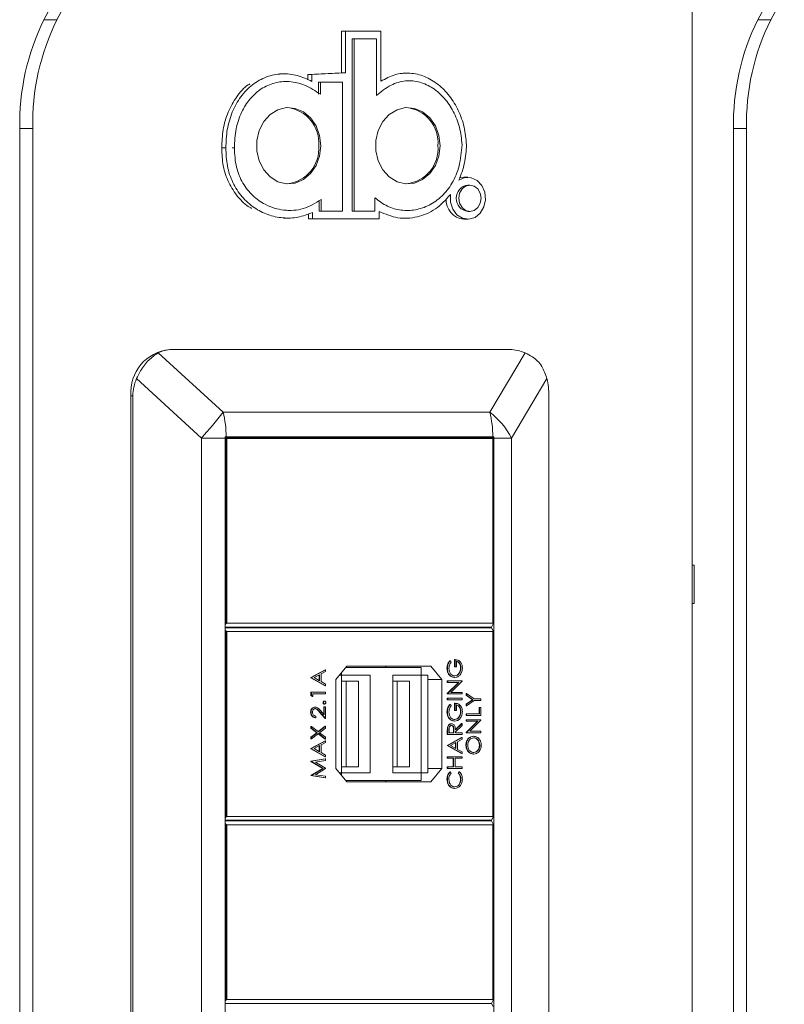
# Model space of a CAD drawing. Units: millimetres. Extents: x 470 to 882, y 3 to 283.
# Drawn here: x 725 to 730, y 97 to 103 of the extents above; entities that cross this region are included whole.
import ezdxf

# ---------------------------------------------------------------- set-up
doc = ezdxf.new("R2010")
doc.units = ezdxf.units.MM

msp = doc.modelspace()

# ---------------------------------------------------------------- linework, layer by layer
at = {"color": 7, "linetype": 'Continuous', "lineweight": 15}
for p, q in [((729.3061, 109.6955), (729.3061, 75.3705)), ((725.0938, 102.9384), (725.182, 103.1026)), ((725.1781, 102.9384), (725.2664, 103.1026)), ((729.8204, 103.1026), (729.7322, 102.9384)), ((729.9047, 103.1026), (729.8165, 102.9384)), ((725.0938, 102.9384), (725.1781, 102.9384)), ((729.7322, 102.9384), (729.8165, 102.9384)), ((727.0269, 102.8642), (727.0538, 102.8642)), ((727.0269, 102.5923), (727.0269, 102.8642)), ((727.0538, 102.5923), (727.0538, 102.8642)), ((727.0538, 102.8642), (727.2832, 102.8642)), ((727.2832, 102.8642), (727.2832, 102.5387)), ((727.0959, 102.8142), (727.0959, 102.2549)), ((727.1094, 102.8142), (727.0959, 102.8142)), ((727.1094, 102.8142), (727.1094, 102.2549)), ((727.1819, 102.8142), (727.1094, 102.8142)), ((727.2545, 102.8142), (727.1819, 102.8142)), ((727.2545, 102.8119), (727.2545, 102.8142)), ((727.2545, 102.8101), (727.2545, 102.8119)), ((727.2545, 102.8051), (727.2545, 102.8101)), ((727.2545, 102.7984), (727.2545, 102.8051)), ((727.2545, 102.7802), (727.2545, 102.7984)), ((727.2545, 102.7566), (727.2545, 102.7802)), ((727.2545, 102.6975), (727.2545, 102.7566)), ((727.2545, 102.6298), (727.2545, 102.6975)), ((727.2545, 102.503), (727.2545, 102.6298)), ((726.6567, 102.5866), (726.6262, 102.5866)), ((726.6681, 102.5366), (726.653, 102.5366)), ((726.8087, 102.5816), (727.0269, 102.5923)), ((726.8087, 102.5816), (726.8355, 102.5816)), ((726.8087, 102.5482), (726.8087, 102.5816)), ((726.8355, 102.5816), (727.0538, 102.5923)), ((726.8355, 102.5376), (726.8355, 102.5816)), ((727.0269, 102.5923), (727.0538, 102.5923)), ((727.4579, 102.5912), (727.4274, 102.5912)), ((727.4693, 102.5412), (727.4542, 102.5412)), ((726.8911, 102.5316), (726.8777, 102.5316)), ((726.8777, 102.5316), (726.8777, 102.4536)), ((726.8911, 102.5316), (726.8911, 102.4536)), ((726.9133, 102.5316), (726.8911, 102.5316)), ((726.962, 102.5316), (726.9133, 102.5316)), ((726.988, 102.5315), (726.962, 102.5316)), ((727.0107, 102.5315), (726.988, 102.5315)), ((727.0197, 102.5315), (727.0107, 102.5315)), ((727.0267, 102.5315), (727.0197, 102.5315)), ((727.0293, 102.5315), (727.0267, 102.5315)), ((727.0312, 102.5315), (727.0293, 102.5315)), ((727.0319, 102.5315), (727.0312, 102.5315)), ((727.0328, 102.5315), (727.0319, 102.5315)), ((727.0328, 102.1135), (727.0328, 102.5315)), ((727.2545, 102.4454), (727.2545, 102.503)), ((724.9364, 75.6455), (724.9364, 102.2313)), ((725.0207, 102.2313), (724.9364, 102.2313)), ((725.0207, 75.6455), (725.0207, 102.2313)), ((727.0959, 102.2549), (727.0959, 101.6955)), ((727.1094, 102.2549), (727.1094, 101.6955)), ((729.5748, 102.2313), (729.5748, 75.6455)), ((729.6591, 102.2313), (729.5748, 102.2313)), ((729.6591, 102.2313), (729.6591, 75.6455)), ((726.2488, 102.1055), (726.2757, 102.1055)), ((726.3313, 102.1054), (726.3178, 102.1054)), ((727.0328, 101.6955), (727.0328, 102.1135)), ((727.8482, 101.9143), (727.8214, 101.9143)), ((727.8617, 101.8643), (727.8482, 101.8643)), ((726.8946, 101.7693), (726.8946, 101.7578)), ((727.2441, 101.6955), (727.2441, 101.7817)), ((726.8811, 101.7578), (726.8811, 101.7324)), ((726.8811, 101.7324), (726.8811, 101.7188)), ((726.8811, 101.7188), (726.8811, 101.707)), ((726.8811, 101.707), (726.8811, 101.7023)), ((726.8946, 101.7578), (726.8946, 101.7324)), ((726.8946, 101.7324), (726.8946, 101.7188)), ((726.8946, 101.7188), (726.8946, 101.707)), ((726.8946, 101.707), (726.8946, 101.7023)), ((726.6515, 101.6497), (726.682, 101.6497)), ((726.6784, 101.6997), (726.6935, 101.6997)), ((726.8121, 101.6455), (726.8121, 101.6777)), ((726.8121, 101.6455), (726.839, 101.6455)), ((726.839, 101.6455), (726.839, 101.6865)), ((727.2729, 101.6455), (726.839, 101.6455)), ((726.8811, 101.7023), (726.8811, 101.6986)), ((726.8811, 101.6986), (726.8811, 101.6965)), ((726.8811, 101.6965), (726.8811, 101.6955)), ((726.8946, 101.6955), (726.8811, 101.6955)), ((726.8946, 101.7023), (726.8946, 101.6986)), ((726.8946, 101.6986), (726.8946, 101.6965)), ((726.8946, 101.6965), (726.8946, 101.6955)), ((726.8946, 101.6955), (726.9162, 101.6955)), ((726.9162, 101.6955), (726.9637, 101.6955)), ((726.9637, 101.6955), (726.9891, 101.6955)), ((726.9891, 101.6955), (727.0112, 101.6955)), ((727.0112, 101.6955), (727.0201, 101.6955)), ((727.0201, 101.6955), (727.0269, 101.6955)), ((727.0269, 101.6955), (727.0294, 101.6955)), ((727.0294, 101.6955), (727.0313, 101.6955)), ((727.0313, 101.6955), (727.0328, 101.6955)), ((727.1094, 101.6955), (727.0959, 101.6955)), ((727.1094, 101.6955), (727.1768, 101.6955)), ((727.1768, 101.6955), (727.2441, 101.6955)), ((727.2729, 101.6925), (727.2729, 101.6455)), ((727.4129, 101.6488), (727.4434, 101.6488)), ((727.4397, 101.6988), (727.4548, 101.6988)), ((727.8214, 101.6423), (727.8482, 101.6423)), ((727.8482, 101.6923), (727.8617, 101.6923)), ((725.8368, 100.7742), (726.2581, 100.3882)), ((725.9116, 100.7955), (725.9251, 100.7955)), ((725.9251, 100.7955), (728.122, 100.7955)), ((727.9911, 100.3882), (728.2208, 100.7742)), ((726.1166, 100.2205), (725.6953, 100.6065)), ((728.3623, 100.6065), (728.1326, 100.2205)), ((725.6721, 100.4955), (725.6586, 100.4955)), ((725.6586, 100.4955), (725.6586, 88.6955)), ((725.6721, 100.4955), (725.6721, 88.6955)), ((728.375, 100.4955), (728.375, 88.6955)), ((726.2581, 100.3882), (727.9911, 100.3882)), ((726.1166, 100.2205), (726.1166, 88.9705)), ((726.2715, 100.2205), (726.1166, 100.2205)), ((726.2779, 100.228), (726.2715, 100.228)), ((726.2758, 100.223), (726.2715, 100.223)), ((726.2715, 88.9705), (726.2715, 100.2205)), ((726.2827, 100.218), (726.2758, 100.223)), ((726.2758, 100.223), (728.0131, 100.223)), ((726.2758, 99.013), (726.2758, 100.223)), ((726.2779, 100.228), (728.0109, 100.228)), ((728.0115, 100.218), (726.2827, 100.218)), ((726.2827, 100.218), (726.2827, 99.018)), ((727.9635, 100.223), (727.9635, 100.228)), ((728.0172, 100.228), (728.0109, 100.228)), ((728.0115, 100.218), (728.0131, 100.223)), ((728.0115, 99.018), (728.0115, 100.218)), ((728.0131, 100.223), (728.0131, 99.013)), ((728.1326, 100.2205), (728.0172, 100.2205)), ((728.0172, 88.9705), (728.0172, 100.2205)), ((728.1326, 100.2205), (728.1326, 88.9705)), ((729.3061, 99.3955), (729.3195, 99.3955)), ((729.3195, 99.3955), (729.3195, 99.1455)), ((729.3195, 99.1455), (729.3061, 99.1455)), ((726.2758, 99.013), (726.2827, 99.018)), ((726.2827, 99.018), (728.0115, 99.018)), ((728.0115, 99.018), (728.0131, 99.013)), ((726.2715, 99.0051), (726.2758, 99.013)), ((728.0023, 98.993), (726.2715, 98.993)), ((726.2715, 98.988), (728.0023, 98.988)), ((726.2758, 98.968), (726.2715, 98.9759)), ((726.2758, 98.968), (726.2827, 98.963)), ((726.2758, 97.758), (726.2758, 98.968)), ((728.0115, 98.963), (726.2827, 98.963)), ((726.2827, 98.963), (726.2827, 97.763)), ((727.9635, 98.988), (727.9635, 98.993)), ((728.0131, 99.013), (728.0023, 98.993)), ((728.0023, 98.988), (728.0131, 98.968)), ((728.0115, 98.963), (728.0131, 98.968)), ((728.0115, 97.763), (728.0115, 98.963)), ((728.0131, 98.968), (728.0131, 97.758)), ((727.7334, 98.7741), (727.7307, 98.7741)), ((727.7334, 98.7741), (727.7402, 98.7656)), ((727.7625, 98.7346), (727.7625, 98.7811)), ((727.7652, 98.7811), (727.7625, 98.7811)), ((727.7652, 98.7346), (727.7652, 98.7811)), ((727.7747, 98.7712), (727.7747, 98.7346)), ((726.8287, 98.6648), (726.9215, 98.7155)), ((726.8314, 98.6648), (726.9242, 98.7155)), ((726.9242, 98.7048), (726.8945, 98.6885)), ((726.9242, 98.7155), (726.9215, 98.7155)), ((726.9242, 98.7155), (726.9242, 98.7048)), ((727.0628, 98.738), (726.9911, 98.653)), ((727.5457, 98.7305), (727.0565, 98.7305)), ((727.6067, 98.738), (727.0628, 98.738)), ((727.3175, 98.7305), (727.3112, 98.738)), ((727.5457, 98.6805), (727.5457, 98.7305)), ((727.6784, 98.653), (727.6067, 98.738)), ((727.7152, 98.7246), (727.7125, 98.7246)), ((727.7652, 98.7346), (727.7625, 98.7346)), ((727.7747, 98.7346), (727.7652, 98.7346)), ((727.8032, 98.7275), (727.8005, 98.7275)), ((726.8287, 98.6634), (726.8287, 98.6648)), ((726.8314, 98.6648), (726.8287, 98.6648)), ((726.9215, 98.6112), (726.8287, 98.6634)), ((726.8314, 98.6634), (726.8287, 98.6634)), ((726.8314, 98.6634), (726.8314, 98.6648)), ((726.9242, 98.6112), (726.8314, 98.6634)), ((726.885, 98.6833), (726.8495, 98.664)), ((726.8495, 98.664), (726.885, 98.644)), ((726.8823, 98.6455), (726.8823, 98.6819)), ((726.885, 98.644), (726.885, 98.6833)), ((726.8945, 98.6885), (726.8945, 98.6387)), ((726.8945, 98.6387), (726.9242, 98.622)), ((726.9911, 98.653), (726.9911, 98.073)), ((727.0143, 98.6805), (727.0271, 98.6805)), ((727.0271, 98.6805), (727.0271, 98.6956)), ((727.2126, 98.6805), (727.0271, 98.6805)), ((727.0271, 98.0455), (727.0271, 98.6805)), ((727.0566, 98.6405), (727.0271, 98.6405)), ((727.0566, 98.0855), (727.0566, 98.6405)), ((727.0566, 98.6405), (727.1367, 98.6405)), ((727.1367, 98.0855), (727.1367, 98.6405)), ((727.2126, 98.0455), (727.2126, 98.6805)), ((727.5457, 98.6805), (727.3602, 98.6805)), ((727.3602, 98.0455), (727.3602, 98.6805)), ((727.3897, 98.6405), (727.3602, 98.6405)), ((727.3897, 98.0855), (727.3897, 98.6405)), ((727.3897, 98.6405), (727.4698, 98.6405)), ((727.4698, 98.0855), (727.4698, 98.6405)), ((727.5457, 98.0455), (727.5457, 98.6805)), ((727.5457, 98.6805), (727.5879, 98.6805)), ((727.5879, 98.0455), (727.5879, 98.6805)), ((727.5879, 98.653), (727.6784, 98.653)), ((727.6784, 98.073), (727.6784, 98.653)), ((727.7149, 98.633), (727.7149, 98.6429)), ((727.7176, 98.6429), (727.7149, 98.6429)), ((727.7149, 98.5604), (727.7879, 98.633)), ((727.7176, 98.633), (727.7149, 98.633)), ((727.7176, 98.633), (727.7176, 98.6429)), ((727.7176, 98.6429), (727.8104, 98.6429)), ((727.7176, 98.5604), (727.7906, 98.633)), ((727.7906, 98.633), (727.7176, 98.633)), ((727.8104, 98.6407), (727.7375, 98.5682)), ((727.7639, 98.6655), (727.7613, 98.6655)), ((727.8104, 98.6429), (727.8104, 98.6407)), ((726.9242, 98.6112), (726.9215, 98.6112)), ((726.9242, 98.622), (726.9242, 98.6112)), ((726.8287, 98.5485), (726.8287, 98.5689)), ((726.8314, 98.5689), (726.8287, 98.5689)), ((726.8383, 98.5421), (726.8287, 98.5485)), ((726.8314, 98.5485), (726.8287, 98.5485)), ((726.8314, 98.5485), (726.8314, 98.5689)), ((726.8314, 98.5689), (726.9242, 98.5689)), ((726.8409, 98.5421), (726.8314, 98.5485)), ((726.8409, 98.5421), (726.8383, 98.5421)), ((726.9242, 98.559), (726.8409, 98.559)), ((726.8409, 98.559), (726.8409, 98.5421)), ((726.9177, 98.5111), (726.915, 98.5111)), ((726.9242, 98.5689), (726.9242, 98.559)), ((727.7149, 98.5583), (727.7149, 98.5604)), ((727.7176, 98.5604), (727.7149, 98.5604)), ((727.7176, 98.5583), (727.7149, 98.5583)), ((727.7149, 98.5202), (727.7149, 98.5301)), ((727.7176, 98.5301), (727.7149, 98.5301)), ((727.7176, 98.5202), (727.7149, 98.5202)), ((727.7176, 98.5583), (727.7176, 98.5604)), ((727.8104, 98.5583), (727.7176, 98.5583)), ((727.7176, 98.5202), (727.7176, 98.5301)), ((727.7176, 98.5301), (727.8104, 98.5301)), ((727.8104, 98.5202), (727.7176, 98.5202)), ((727.7375, 98.5682), (727.8104, 98.5682)), ((727.8104, 98.5682), (727.8104, 98.5583)), ((727.8104, 98.5301), (727.8104, 98.5202)), ((727.8378, 98.5498), (727.8378, 98.5611)), ((727.8405, 98.5611), (727.8378, 98.5611)), ((727.8777, 98.5209), (727.8378, 98.5498)), ((727.8405, 98.5498), (727.8378, 98.5498)), ((727.8378, 98.492), (727.8777, 98.5209)), ((727.8405, 98.5498), (727.8405, 98.5611)), ((727.8405, 98.5611), (727.8892, 98.5259)), ((727.8804, 98.5209), (727.8405, 98.5498)), ((727.8405, 98.492), (727.8804, 98.5209)), ((727.8892, 98.516), (727.8405, 98.4807)), ((727.8804, 98.5209), (727.8777, 98.5209)), ((727.8892, 98.5259), (727.9333, 98.5259)), ((727.9333, 98.516), (727.8892, 98.516)), ((727.9333, 98.5259), (727.9333, 98.516)), ((726.8566, 98.473), (726.8539, 98.473)), ((726.9215, 98.3996), (726.8831, 98.4423)), ((726.8858, 98.4423), (726.8831, 98.4423)), ((726.9242, 98.3996), (726.8858, 98.4423)), ((726.8899, 98.4507), (726.9147, 98.4232)), ((726.9099, 98.5019), (726.9072, 98.5019)), ((726.912, 98.4262), (726.912, 98.4744)), ((726.9147, 98.4744), (726.912, 98.4744)), ((726.9147, 98.4232), (726.9147, 98.4744)), ((726.9147, 98.4744), (726.9242, 98.4744)), ((726.9177, 98.4927), (726.915, 98.4927)), ((726.9242, 98.4744), (726.9242, 98.3996)), ((727.7152, 98.4412), (727.7125, 98.4412)), ((727.7334, 98.4906), (727.7307, 98.4906)), ((727.7334, 98.4906), (727.7402, 98.4821)), ((727.7625, 98.4511), (727.7625, 98.4977)), ((727.7652, 98.4977), (727.7625, 98.4977)), ((727.7652, 98.4511), (727.7625, 98.4511)), ((727.7652, 98.4511), (727.7652, 98.4977)), ((727.7747, 98.4511), (727.7652, 98.4511)), ((727.7747, 98.4878), (727.7747, 98.4511)), ((727.8032, 98.444), (727.8005, 98.444)), ((727.8378, 98.4807), (727.8378, 98.492)), ((727.8405, 98.492), (727.8378, 98.492)), ((727.8405, 98.4807), (727.8378, 98.4807)), ((727.8405, 98.4807), (727.8405, 98.492)), ((727.9211, 98.4286), (727.9211, 98.4709)), ((727.9238, 98.4709), (727.9211, 98.4709)), ((727.9238, 98.4286), (727.9238, 98.4709)), ((727.9238, 98.4709), (727.9333, 98.4709)), ((727.9333, 98.4709), (727.9333, 98.4187)), ((726.8291, 98.4397), (726.8264, 98.4397)), ((726.86, 98.4039), (726.8573, 98.4039)), ((726.86, 98.4137), (726.86, 98.4039)), ((726.9242, 98.3996), (726.9215, 98.3996)), ((727.7639, 98.382), (727.7613, 98.382)), ((727.8378, 98.4187), (727.8378, 98.4286)), ((727.8405, 98.4286), (727.8378, 98.4286)), ((727.8405, 98.4187), (727.8378, 98.4187)), ((727.8378, 98.3806), (727.8378, 98.3905)), ((727.8405, 98.3905), (727.8378, 98.3905)), ((727.8378, 98.3079), (727.9108, 98.3806)), ((727.8405, 98.3806), (727.8378, 98.3806)), ((727.8405, 98.4187), (727.8405, 98.4286)), ((727.8405, 98.4286), (727.9238, 98.4286)), ((727.9333, 98.4187), (727.8405, 98.4187)), ((727.8405, 98.3806), (727.8405, 98.3905)), ((727.8405, 98.3905), (727.9333, 98.3905)), ((727.8405, 98.3079), (727.9135, 98.3806)), ((727.9135, 98.3806), (727.8405, 98.3806)), ((727.9333, 98.3882), (727.8604, 98.3157)), ((727.9333, 98.3905), (727.9333, 98.3882)), ((726.8287, 98.3354), (726.8287, 98.3468)), ((726.8314, 98.3468), (726.8287, 98.3468)), ((726.8667, 98.3066), (726.8287, 98.3354)), ((726.8314, 98.3354), (726.8287, 98.3354)), ((726.8314, 98.3354), (726.8314, 98.3468)), ((726.8314, 98.3468), (726.8769, 98.3123)), ((726.8694, 98.3066), (726.8314, 98.3354)), ((726.8755, 98.3133), (726.9215, 98.3482)), ((726.8769, 98.3123), (726.9242, 98.3482)), ((726.9242, 98.3368), (726.8844, 98.3066)), ((726.9242, 98.3482), (726.9215, 98.3482)), ((726.9242, 98.3482), (726.9242, 98.3368)), ((727.7149, 98.2946), (727.7149, 98.3166)), ((727.7176, 98.3166), (727.7149, 98.3166)), ((727.7189, 98.3415), (727.7162, 98.3415)), ((727.7176, 98.2946), (727.7176, 98.3166)), ((727.7271, 98.3251), (727.7271, 98.3045)), ((727.7424, 98.3637), (727.7397, 98.3637)), ((727.7554, 98.3045), (727.7555, 98.3246)), ((727.7582, 98.3246), (727.7555, 98.3246)), ((727.758, 98.3045), (727.7582, 98.3246)), ((727.7672, 98.3269), (727.8077, 98.3651)), ((727.7676, 98.3247), (727.8104, 98.3651)), ((727.8104, 98.3529), (727.7676, 98.3125)), ((727.8104, 98.3651), (727.8077, 98.3651)), ((727.8104, 98.3651), (727.8104, 98.3529)), ((727.8604, 98.3157), (727.9333, 98.3157)), ((727.9333, 98.3157), (727.9333, 98.3059)), ((726.8287, 98.2778), (726.8667, 98.3066)), ((726.8287, 98.2664), (726.8287, 98.2778)), ((726.8314, 98.2778), (726.8287, 98.2778)), ((726.8314, 98.2664), (726.8287, 98.2664)), ((726.8287, 98.2036), (726.9215, 98.2544)), ((726.8314, 98.2778), (726.8694, 98.3066)), ((726.8769, 98.3009), (726.8314, 98.2664)), ((726.8314, 98.2664), (726.8314, 98.2778)), ((726.8314, 98.2036), (726.9242, 98.2544)), ((726.8694, 98.3066), (726.8667, 98.3066)), ((726.9215, 98.265), (726.8755, 98.2999)), ((726.9242, 98.265), (726.8769, 98.3009)), ((726.8844, 98.3066), (726.9242, 98.2764)), ((726.9242, 98.265), (726.9215, 98.265)), ((726.9242, 98.2544), (726.9215, 98.2544)), ((726.9242, 98.2764), (726.9242, 98.265)), ((726.9242, 98.2544), (726.9242, 98.2437)), ((727.7176, 98.2946), (727.7149, 98.2946)), ((727.7149, 98.2241), (727.8077, 98.2748)), ((727.8104, 98.2946), (727.7176, 98.2946)), ((727.7176, 98.2241), (727.8104, 98.2748)), ((727.7271, 98.3045), (727.758, 98.3045)), ((727.7676, 98.3125), (727.7676, 98.3045)), ((727.7676, 98.3045), (727.8104, 98.3045)), ((727.8104, 98.2641), (727.7806, 98.2478)), ((727.8104, 98.2748), (727.8077, 98.2748)), ((727.8104, 98.3045), (727.8104, 98.2946)), ((727.8104, 98.2748), (727.8104, 98.2641)), ((727.8378, 98.3059), (727.8378, 98.3079)), ((727.8405, 98.3079), (727.8378, 98.3079)), ((727.8405, 98.3059), (727.8378, 98.3059)), ((727.8405, 98.3059), (727.8405, 98.3079)), ((727.9333, 98.3059), (727.8405, 98.3059)), ((727.8869, 98.2833), (727.8842, 98.2833)), ((726.8287, 98.2022), (726.8287, 98.2036)), ((726.8314, 98.2036), (726.8287, 98.2036)), ((726.9215, 98.15), (726.8287, 98.2022)), ((726.8314, 98.2022), (726.8287, 98.2022)), ((726.8314, 98.2022), (726.8314, 98.2036)), ((726.9242, 98.15), (726.8314, 98.2022)), ((726.885, 98.2222), (726.8495, 98.2028)), ((726.8495, 98.2028), (726.885, 98.1829)), ((726.8823, 98.1844), (726.8823, 98.2207)), ((726.885, 98.1829), (726.885, 98.2222)), ((726.9242, 98.2437), (726.8945, 98.2274)), ((726.8945, 98.2274), (726.8945, 98.1775)), ((727.7149, 98.2227), (727.7149, 98.2241)), ((727.7176, 98.2241), (727.7149, 98.2241)), ((727.8077, 98.1705), (727.7149, 98.2227)), ((727.7176, 98.2227), (727.7149, 98.2227)), ((727.7176, 98.2227), (727.7176, 98.2241)), ((727.8104, 98.1705), (727.7176, 98.2227)), ((727.7711, 98.2426), (727.7357, 98.2233)), ((727.7357, 98.2233), (727.7711, 98.2033)), ((727.7684, 98.2048), (727.7684, 98.2412)), ((727.7711, 98.2033), (727.7711, 98.2426)), ((727.7806, 98.2478), (727.7806, 98.198)), ((727.7806, 98.198), (727.8104, 98.1813)), ((727.8381, 98.2248), (727.8354, 98.2248)), ((727.9261, 98.2253), (727.9234, 98.2253)), ((726.8287, 98.1213), (726.9215, 98.1359)), ((726.8287, 98.1199), (726.8287, 98.1213)), ((726.8314, 98.1213), (726.8287, 98.1213)), ((726.8314, 98.1213), (726.9242, 98.1359)), ((726.8314, 98.1199), (726.8314, 98.1213)), ((726.9242, 98.126), (726.8575, 98.1155)), ((726.8945, 98.1775), (726.9242, 98.1608)), ((726.9242, 98.15), (726.9215, 98.15)), ((726.9242, 98.1359), (726.9215, 98.1359)), ((726.9242, 98.1608), (726.9242, 98.15)), ((726.9242, 98.1359), (726.9242, 98.126)), ((727.7149, 98.1409), (727.7149, 98.1507)), ((727.7176, 98.1507), (727.7149, 98.1507)), ((727.7176, 98.1409), (727.7149, 98.1409)), ((727.7176, 98.1409), (727.7176, 98.1507)), ((727.7176, 98.1507), (727.8104, 98.1507)), ((727.7557, 98.1409), (727.7176, 98.1409)), ((727.753, 98.0845), (727.753, 98.1409)), ((727.7557, 98.0845), (727.7557, 98.1409)), ((727.8104, 98.1409), (727.7652, 98.1409)), ((727.7652, 98.1409), (727.7652, 98.0845)), ((727.8104, 98.1705), (727.8077, 98.1705)), ((727.8104, 98.1813), (727.8104, 98.1705)), ((727.8104, 98.1507), (727.8104, 98.1409)), ((727.8873, 98.1677), (727.8846, 98.1677)), ((726.9049, 98.0746), (726.8287, 98.1199)), ((726.8314, 98.1199), (726.8287, 98.1199)), ((726.8287, 98.0292), (726.9049, 98.0746)), ((726.9076, 98.0746), (726.8314, 98.1199)), ((726.8314, 98.0292), (726.9076, 98.0746)), ((726.9242, 98.0735), (726.8573, 98.0337)), ((726.8575, 98.1155), (726.9242, 98.0758)), ((726.9076, 98.0746), (726.9049, 98.0746)), ((726.9242, 98.0758), (726.9242, 98.0735)), ((726.9911, 98.073), (727.0628, 97.988)), ((727.0566, 98.0855), (727.0271, 98.0855)), ((727.0566, 98.0855), (727.1367, 98.0855)), ((727.3897, 98.0855), (727.3602, 98.0855)), ((727.3897, 98.0855), (727.4698, 98.0855)), ((727.5879, 98.073), (727.6784, 98.073)), ((727.6067, 97.988), (727.6784, 98.073)), ((727.7149, 98.0746), (727.7149, 98.0845)), ((727.7176, 98.0845), (727.7149, 98.0845)), ((727.7176, 98.0746), (727.7149, 98.0746)), ((727.7176, 98.0746), (727.7176, 98.0845)), ((727.7176, 98.0845), (727.7557, 98.0845)), ((727.8104, 98.0746), (727.7176, 98.0746)), ((727.7652, 98.0845), (727.8104, 98.0845)), ((727.8104, 98.0845), (727.8104, 98.0746)), ((726.8287, 98.0278), (726.8287, 98.0292)), ((726.8314, 98.0292), (726.8287, 98.0292)), ((726.9215, 98.0132), (726.8287, 98.0278)), ((726.8314, 98.0278), (726.8287, 98.0278)), ((726.8314, 98.0278), (726.8314, 98.0292)), ((726.9242, 98.0132), (726.8314, 98.0278)), ((726.8573, 98.0337), (726.9242, 98.0232)), ((726.9242, 98.0132), (726.9215, 98.0132)), ((726.9242, 98.0232), (726.9242, 98.0132)), ((727.0143, 98.0455), (727.0271, 98.0455)), ((727.0271, 98.0455), (727.0271, 98.0303)), ((727.2126, 98.0455), (727.0271, 98.0455)), ((727.5457, 97.9955), (727.0565, 97.9955)), ((727.3112, 97.988), (727.3175, 97.9955)), ((727.5457, 98.0455), (727.3602, 98.0455)), ((727.5457, 98.0455), (727.5457, 97.9955)), ((727.5457, 98.0455), (727.5879, 98.0455)), ((727.7152, 98.004), (727.7125, 98.004)), ((727.7346, 98.052), (727.7319, 98.052)), ((727.7346, 98.052), (727.7402, 98.0434)), ((727.7851, 98.0434), (727.7906, 98.052)), ((727.7878, 98.0434), (727.7851, 98.0434)), ((727.7878, 98.0434), (727.7933, 98.052)), ((727.7933, 98.052), (727.7906, 98.052)), ((727.8032, 98.0041), (727.8005, 98.0041)), ((727.0628, 97.988), (727.6067, 97.988)), ((727.7634, 97.9448), (727.7608, 97.9448)), ((726.2715, 97.7501), (726.2758, 97.758)), ((728.0023, 97.738), (726.2715, 97.738)), ((726.2827, 97.763), (726.2758, 97.758)), ((726.2827, 97.763), (728.0115, 97.763)), ((727.9635, 97.733), (727.9635, 97.738)), ((728.0131, 97.758), (728.0023, 97.738)), ((728.0131, 97.758), (728.0115, 97.763)), ((726.2715, 97.733), (728.0023, 97.733)), ((726.2758, 97.713), (726.2715, 97.7209)), ((726.2758, 96.568), (726.2758, 97.713)), ((726.2827, 97.708), (726.2758, 97.713)), ((726.2827, 97.708), (726.2827, 96.573)), ((728.0115, 97.708), (726.2827, 97.708)), ((728.0023, 97.733), (728.0131, 97.713)), ((728.0131, 97.713), (728.0115, 97.708)), ((728.0115, 96.573), (728.0115, 97.708)), ((728.0131, 97.713), (728.0131, 96.568)), ((726.2715, 96.5601), (726.2758, 96.568)), ((728.0023, 96.548), (726.2715, 96.548)), ((726.2758, 96.568), (726.2827, 96.573)), ((726.2827, 96.573), (728.0115, 96.573)), ((728.0131, 96.568), (728.0023, 96.548)), ((728.0023, 96.548), (728.0131, 96.528)), ((728.0115, 96.573), (728.0131, 96.568))]:
    msp.add_line(p, q, dxfattribs=at)
at = {"color": 7, "linetype": 'Continuous', "lineweight": 15, "flags": 128}
for points in [[(726.8928, 102.1196), (726.8851, 102.1865), (726.8624, 102.2485), (726.8265, 102.3008), (726.78, 102.3398), (726.7263, 102.3624), (726.6695, 102.367), (726.6137, 102.3533), (726.5632, 102.3222), (726.5216, 102.2761), (726.492, 102.2184), (726.4766, 102.1534), (726.4766, 102.0859), (726.492, 102.0209), (726.5216, 101.9632), (726.5632, 101.9171), (726.6137, 101.886), (726.6695, 101.8723), (726.7263, 101.8769), (726.78, 101.8995), (726.8265, 101.9385), (726.8624, 101.9908), (726.8851, 102.0528), (726.8928, 102.1196)], [(727.6675, 102.1197), (727.6597, 102.1866), (727.6371, 102.2485), (727.6011, 102.3009), (727.5546, 102.3398), (727.5009, 102.3624), (727.4441, 102.367), (727.3884, 102.3533), (727.3378, 102.3222), (727.2962, 102.2761), (727.2666, 102.2184), (727.2512, 102.1534), (727.2512, 102.0859), (727.2666, 102.0209), (727.2962, 101.9632), (727.3378, 101.9171), (727.3884, 101.886), (727.4441, 101.8723), (727.5009, 101.8769), (727.5546, 101.8995), (727.6011, 101.9385), (727.6371, 101.9908), (727.6597, 102.0528), (727.6675, 102.1197)], [(727.7906, 101.8959), (727.8293, 101.9124), (727.8704, 101.9117), (727.9087, 101.8938), (727.9392, 101.861), (727.958, 101.8176), (727.9626, 101.7691), (727.9525, 101.7218), (727.929, 101.6818), (727.8951, 101.6541), (727.8551, 101.6425), (727.8142, 101.6484), (727.7777, 101.671), (727.7503, 101.7074), (727.7355, 101.753), (727.7353, 101.8018)], [(727.7939, 101.9103), (727.8024, 101.9124), (727.8214, 101.9143)], [(727.9342, 101.7783), (727.9287, 101.8112), (727.9129, 101.8391), (727.8894, 101.8577), (727.8617, 101.8643), (727.8339, 101.8577), (727.8104, 101.8391), (727.7947, 101.8112), (727.7891, 101.7783), (727.7947, 101.7454), (727.8104, 101.7175), (727.8339, 101.6988), (727.8617, 101.6923), (727.8894, 101.6988), (727.9129, 101.7175), (727.9287, 101.7454), (727.9342, 101.7783)]]:
    msp.add_lwpolyline(points, dxfattribs=at)
at = {"color": 7, "linetype": 'Continuous', "lineweight": 15}
for centre, radius, start, end in [((726.4654, 102.262), 1.5293, 153.75049, 181.15148), ((726.5497, 102.262), 1.5293, 153.75049, 181.15148), ((731.1037, 102.262), 1.5293, 153.75049, 181.15148), ((731.1881, 102.262), 1.5293, 153.75049, 181.15148), ((726.6489, 102.1379), 0.2312, 355.46139, 83.01318), ((727.4236, 102.138), 0.2312, 355.46138, 83.01333), ((726.6489, 102.1014), 0.2312, 276.98682, 4.53861), ((727.4236, 102.1014), 0.2312, 276.98667, 4.53862), ((727.8601, 101.7783), 0.0868, 97.84498, 262.15502), ((727.8346, 101.7696), 0.128, 177.61918, 264.05328), ((725.9373, 100.5171), 0.2795, 95.27168, 184.44399), ((723.8238, 102.2976), 3.0938, 317.82554, 321.89013), ((725.5792, 100.2231), 0.6987, 0.40076, 13.67049), ((727.3122, 100.2231), 0.6987, 0.40076, 13.67049), ((727.6882, 99.9892), 0.501, 27.49203, 52.7923), ((725.5274, 100.2205), 0.7441, 359.99999, 0.57747), ((727.2731, 100.2205), 0.7441, 359.99999, 0.57747)]:
    msp.add_arc(centre, radius, start, end, dxfattribs=at)
for centre, major_axis, ratio, start_param, end_param in [((725.9995, 100.4955), (-0.1745, 0.2718), 0.727384, 5.846204, 6.225126), ((728.1964, 100.4955), (-0.1745, 0.2718), 0.727384, 5.467283, 5.846204), ((725.9995, 100.4955), (0.3275, 0), 0.916106, 2.762671, 3.141593), ((728.1964, 100.4955), (0, 0.3), 0.595097, 4.712389, 5.091311)]:
    msp.add_ellipse(centre, major_axis=major_axis, ratio=ratio, start_param=start_param, end_param=end_param, dxfattribs=at)
for points, knots in [([(726.2757, 102.1055), (726.2773, 102.1454), (726.2806, 102.2253), (726.3142, 102.3395), (726.3696, 102.4404), (726.4462, 102.52), (726.5385, 102.5717), (726.6391, 102.5913), (726.7411, 102.581), (726.8041, 102.552), (726.8355, 102.5376)], [0, 0, 0, 0, 0.124944, 0.249978, 0.374559, 0.499177, 0.624277, 0.749525, 0.874825, 1, 1, 1, 1]), ([(726.8911, 102.4536), (726.8574, 102.4756), (726.7935, 102.5173), (726.6893, 102.541), (726.592, 102.5324), (726.5044, 102.4931), (726.4304, 102.427), (726.3741, 102.3373), (726.337, 102.2273), (726.3332, 102.1471), (726.3313, 102.1054)], [0, 0, 0, 0, 0.14554, 0.275916, 0.396587, 0.512229, 0.626787, 0.743794, 0.866844, 1, 1, 1, 1]), ([(727.8109, 102.1258), (727.8068, 102.1644), (727.7988, 102.2405), (727.7568, 102.3441), (727.6977, 102.4312), (727.6231, 102.4971), (727.5367, 102.5374), (727.442, 102.5458), (727.3423, 102.5179), (727.2849, 102.4705), (727.2545, 102.4454)], [0, 0, 0, 0, 0.127049, 0.250779, 0.37216, 0.491476, 0.609617, 0.729408, 0.856634, 1, 1, 1, 1]), ([(727.2832, 102.5387), (727.3131, 102.5547), (727.3728, 102.5865), (727.472, 102.596), (727.569, 102.5737), (727.6574, 102.521), (727.7321, 102.4445), (727.7894, 102.3497), (727.8287, 102.2418), (727.836, 102.1647), (727.8397, 102.1261)], [0, 0, 0, 0, 0.124821, 0.249729, 0.374788, 0.499945, 0.624991, 0.749837, 0.874945, 1, 1, 1, 1]), ([(726.2488, 102.1055), (726.2505, 102.1454), (726.2538, 102.2252), (726.2871, 102.34), (726.3435, 102.4385), (726.3948, 102.5007), (726.4287, 102.5192), (726.4322, 102.5211)], [0, 0, 0, 0, 0.243365, 0.486906, 0.729563, 0.972292, 1, 1, 1, 1]), ([(726.4429, 101.7128), (726.4395, 101.7145), (726.4059, 101.7311), (726.352, 101.7861), (726.2909, 101.8775), (726.2537, 101.9882), (726.2504, 102.0663), (726.2488, 102.1055)], [0, 0, 0, 0, 0.027343, 0.270391, 0.512822, 0.755432, 1, 1, 1, 1]), ([(726.839, 101.6865), (726.8078, 101.6743), (726.7453, 101.6499), (726.6458, 101.6472), (726.5486, 101.6678), (726.4575, 101.714), (726.3783, 101.7846), (726.3179, 101.8779), (726.2806, 101.9881), (726.2773, 102.0663), (726.2757, 102.1055)], [0, 0, 0, 0, 0.124801, 0.250041, 0.375106, 0.499609, 0.624647, 0.749368, 0.87418, 1, 1, 1, 1]), ([(726.3313, 102.1054), (726.3335, 102.063), (726.3376, 101.982), (726.3826, 101.8743), (726.4483, 101.7919), (726.5392, 101.7282), (726.6522, 101.6948), (726.7814, 101.7007), (726.8569, 101.7464), (726.8946, 101.7693)], [0, 0, 0, 0, 0.13875, 0.264847, 0.386564, 0.508303, 0.67209, 0.836283, 1, 1, 1, 1]), ([(727.2441, 101.7817), (727.2704, 101.7615), (727.3226, 101.7212), (727.4149, 101.6967), (727.5084, 101.6989), (727.5995, 101.7297), (727.6823, 101.7883), (727.7503, 101.8756), (727.7988, 101.9912), (727.8067, 102.0792), (727.8109, 102.1258)], [0, 0, 0, 0, 0.1185298, 0.2360234, 0.3539386, 0.4726709, 0.5929485, 0.7171478, 0.8502588, 1, 1, 1, 1]), ([(727.8397, 102.1261), (727.837, 102.086), (727.8316, 102.006), (727.8042, 101.9325), (727.7906, 101.8959)], [0, 0, 0, 0, 0.500507, 1, 1, 1, 1]), ([(727.7353, 101.8018), (727.7041, 101.7681), (727.6416, 101.7006), (727.5203, 101.6514), (727.3923, 101.6418), (727.3127, 101.6756), (727.2729, 101.6925)], [0, 0, 0, 0, 0.249705, 0.499851, 0.749725, 1, 1, 1, 1]), ([(725.8368, 100.7742), (725.8157, 100.7601), (725.7736, 100.732), (725.7254, 100.6687), (725.7036, 100.6236), (725.6953, 100.6065)], [0, 0, 0, 0, 0.382406, 0.765299, 1, 1, 1, 1]), ([(728.3623, 100.6065), (728.3528, 100.6341), (728.3337, 100.6896), (728.2789, 100.7452), (728.2368, 100.7662), (728.2208, 100.7742)], [0, 0, 0, 0, 0.3824064, 0.7652988, 1, 1, 1, 1]), ([(727.7125, 98.7246), (727.7136, 98.7351), (727.7156, 98.7539), (727.7261, 98.7679), (727.7307, 98.7741)], [0, 0, 0, 0, 0.558579, 1, 1, 1, 1]), ([(727.7152, 98.7246), (727.7163, 98.7351), (727.7183, 98.7539), (727.7288, 98.7679), (727.7334, 98.7741)], [0, 0, 0, 0, 0.558579, 1, 1, 1, 1]), ([(727.7402, 98.7656), (727.7355, 98.7588), (727.7271, 98.7467), (727.7254, 98.7311), (727.7247, 98.7243)], [0, 0, 0, 0, 0.5598397, 1, 1, 1, 1]), ([(727.7652, 98.7811), (727.7722, 98.7804), (727.7862, 98.7791), (727.8027, 98.7652), (727.8116, 98.7462), (727.8124, 98.7331), (727.8127, 98.7266)], [0, 0, 0, 0, 0.2803512, 0.5593674, 0.7793709, 1, 1, 1, 1]), ([(727.8005, 98.7275), (727.8002, 98.7332), (727.7994, 98.7445), (727.7925, 98.7584), (727.783, 98.7681), (727.7757, 98.7702), (727.772, 98.7712)], [0, 0, 0, 0, 0.280254, 0.559912, 0.779941, 1, 1, 1, 1]), ([(727.8032, 98.7275), (727.8029, 98.7332), (727.8021, 98.7445), (727.7952, 98.7584), (727.7857, 98.7681), (727.7784, 98.7702), (727.7747, 98.7712)], [0, 0, 0, 0, 0.280254, 0.559912, 0.779941, 1, 1, 1, 1]), ([(727.7613, 98.6655), (727.754, 98.6666), (727.7395, 98.6687), (727.7231, 98.6846), (727.7139, 98.7043), (727.713, 98.7179), (727.7125, 98.7246)], [0, 0, 0, 0, 0.27959, 0.559072, 0.779411, 1, 1, 1, 1]), ([(727.7639, 98.6655), (727.7567, 98.6666), (727.7421, 98.6687), (727.7258, 98.6846), (727.7166, 98.7043), (727.7157, 98.7179), (727.7152, 98.7246)], [0, 0, 0, 0, 0.27959, 0.559072, 0.779411, 1, 1, 1, 1]), ([(727.7247, 98.7243), (727.7255, 98.7174), (727.7269, 98.7034), (727.7368, 98.6872), (727.7497, 98.6772), (727.759, 98.676), (727.7636, 98.6753)], [0, 0, 0, 0, 0.279847, 0.559555, 0.779847, 1, 1, 1, 1]), ([(727.7609, 98.6753), (727.767, 98.6765), (727.7793, 98.6787), (727.7923, 98.6933), (727.7994, 98.7103), (727.8002, 98.7217), (727.8005, 98.7275)], [0, 0, 0, 0, 0.279061, 0.558584, 0.779236, 1, 1, 1, 1]), ([(727.7636, 98.6753), (727.7697, 98.6765), (727.782, 98.6787), (727.7949, 98.6933), (727.8021, 98.7103), (727.8028, 98.7217), (727.8032, 98.7275)], [0, 0, 0, 0, 0.2790614, 0.5585842, 0.7792365, 1, 1, 1, 1]), ([(727.8127, 98.7266), (727.812, 98.7164), (727.8105, 98.698), (727.7999, 98.6848), (727.7952, 98.679)], [0, 0, 0, 0, 0.559617, 1, 1, 1, 1]), ([(727.7952, 98.679), (727.7899, 98.6746), (727.7804, 98.6669), (727.769, 98.6659), (727.7639, 98.6655)], [0, 0, 0, 0, 0.559317, 1, 1, 1, 1]), ([(726.9072, 98.5019), (726.9074, 98.5032), (726.9076, 98.506), (726.9098, 98.5089), (726.9123, 98.5108), (726.9141, 98.511), (726.915, 98.5111)], [0, 0, 0, 0, 0.2796016, 0.559212, 0.7794752, 1, 1, 1, 1]), ([(726.9099, 98.5019), (726.9101, 98.5032), (726.9103, 98.506), (726.9124, 98.5089), (726.915, 98.5108), (726.9168, 98.511), (726.9177, 98.5111)], [0, 0, 0, 0, 0.279602, 0.559212, 0.779475, 1, 1, 1, 1]), ([(726.9177, 98.5111), (726.9188, 98.5109), (726.9211, 98.5106), (726.9236, 98.5081), (726.9251, 98.5051), (726.9253, 98.5029), (726.9254, 98.5019)], [0, 0, 0, 0, 0.279469, 0.559358, 0.779674, 1, 1, 1, 1]), ([(726.8264, 98.4397), (726.8268, 98.4447), (726.8275, 98.4545), (726.8351, 98.4653), (726.8442, 98.4719), (726.8507, 98.4726), (726.8539, 98.473)], [0, 0, 0, 0, 0.27989, 0.559224, 0.779582, 1, 1, 1, 1]), ([(726.8291, 98.4397), (726.8294, 98.4447), (726.8302, 98.4545), (726.8378, 98.4653), (726.8469, 98.4719), (726.8534, 98.4726), (726.8566, 98.473)], [0, 0, 0, 0, 0.27989, 0.559224, 0.779582, 1, 1, 1, 1]), ([(726.8574, 98.4631), (726.8545, 98.4626), (726.8488, 98.4617), (726.8427, 98.455), (726.8391, 98.4473), (726.8387, 98.4419), (726.8386, 98.4392)], [0, 0, 0, 0, 0.279126, 0.558978, 0.77935, 1, 1, 1, 1]), ([(726.8831, 98.4423), (726.8785, 98.4476), (726.8722, 98.4549), (726.8623, 98.4622), (726.8572, 98.4628), (726.8547, 98.4631)], [0, 0, 0, 0, 0.5607172, 0.7805321, 1, 1, 1, 1]), ([(726.8566, 98.473), (726.8603, 98.4725), (726.8677, 98.4716), (726.8788, 98.4628), (726.8857, 98.4553), (726.8899, 98.4507)], [0, 0, 0, 0, 0.279288, 0.559154, 1, 1, 1, 1]), ([(726.8858, 98.4423), (726.8812, 98.4476), (726.8748, 98.4549), (726.865, 98.4622), (726.8599, 98.4628), (726.8574, 98.4631)], [0, 0, 0, 0, 0.560717, 0.780532, 1, 1, 1, 1]), ([(726.915, 98.4927), (726.9138, 98.4929), (726.9116, 98.4932), (726.909, 98.4957), (726.9075, 98.4987), (726.9073, 98.5008), (726.9072, 98.5019)], [0, 0, 0, 0, 0.279576, 0.559284, 0.779552, 1, 1, 1, 1]), ([(726.9177, 98.4927), (726.9165, 98.4929), (726.9142, 98.4932), (726.9117, 98.4957), (726.9102, 98.4987), (726.91, 98.5008), (726.9099, 98.5019)], [0, 0, 0, 0, 0.279576, 0.559284, 0.779552, 1, 1, 1, 1]), ([(726.9254, 98.5019), (726.9252, 98.5005), (726.925, 98.4978), (726.9229, 98.4949), (726.9203, 98.493), (726.9186, 98.4928), (726.9177, 98.4927)], [0, 0, 0, 0, 0.2795812, 0.5591432, 0.7795754, 1, 1, 1, 1]), ([(727.7125, 98.4412), (727.7136, 98.4516), (727.7156, 98.4704), (727.7261, 98.4844), (727.7307, 98.4906)], [0, 0, 0, 0, 0.558579, 1, 1, 1, 1]), ([(727.7613, 98.382), (727.754, 98.3831), (727.7395, 98.3853), (727.7231, 98.4011), (727.7139, 98.4208), (727.713, 98.4344), (727.7125, 98.4412)], [0, 0, 0, 0, 0.2795897, 0.5590718, 0.7794111, 1, 1, 1, 1]), ([(727.7152, 98.4412), (727.7163, 98.4516), (727.7183, 98.4704), (727.7288, 98.4844), (727.7334, 98.4906)], [0, 0, 0, 0, 0.558579, 1, 1, 1, 1]), ([(727.7639, 98.382), (727.7567, 98.3831), (727.7421, 98.3853), (727.7258, 98.4011), (727.7166, 98.4208), (727.7157, 98.4344), (727.7152, 98.4412)], [0, 0, 0, 0, 0.27959, 0.559072, 0.779411, 1, 1, 1, 1]), ([(727.7402, 98.4821), (727.7355, 98.4753), (727.7271, 98.4632), (727.7254, 98.4477), (727.7247, 98.4408)], [0, 0, 0, 0, 0.55984, 1, 1, 1, 1]), ([(727.7609, 98.3919), (727.767, 98.393), (727.7793, 98.3953), (727.7923, 98.4099), (727.7994, 98.4268), (727.8002, 98.4383), (727.8005, 98.444)], [0, 0, 0, 0, 0.279061, 0.558584, 0.779236, 1, 1, 1, 1]), ([(727.7636, 98.3919), (727.7697, 98.393), (727.782, 98.3953), (727.7949, 98.4099), (727.8021, 98.4268), (727.8028, 98.4383), (727.8032, 98.444)], [0, 0, 0, 0, 0.279061, 0.558584, 0.779236, 1, 1, 1, 1]), ([(727.7652, 98.4977), (727.7722, 98.497), (727.7862, 98.4956), (727.8027, 98.4817), (727.8116, 98.4627), (727.8124, 98.4497), (727.8127, 98.4432)], [0, 0, 0, 0, 0.280351, 0.559367, 0.779371, 1, 1, 1, 1]), ([(727.8005, 98.444), (727.8002, 98.4497), (727.7994, 98.461), (727.7925, 98.475), (727.783, 98.4846), (727.7757, 98.4867), (727.772, 98.4878)], [0, 0, 0, 0, 0.280254, 0.559912, 0.779941, 1, 1, 1, 1]), ([(727.8032, 98.444), (727.8029, 98.4497), (727.8021, 98.461), (727.7952, 98.475), (727.7857, 98.4846), (727.7784, 98.4867), (727.7747, 98.4878)], [0, 0, 0, 0, 0.280254, 0.559912, 0.779941, 1, 1, 1, 1]), ([(727.8127, 98.4432), (727.812, 98.4329), (727.8105, 98.4145), (727.7999, 98.4013), (727.7952, 98.3955)], [0, 0, 0, 0, 0.559617, 1, 1, 1, 1]), ([(726.8573, 98.4039), (726.8528, 98.4045), (726.8438, 98.4058), (726.8335, 98.4152), (726.8273, 98.4271), (726.8267, 98.4355), (726.8264, 98.4397)], [0, 0, 0, 0, 0.280029, 0.559515, 0.779668, 1, 1, 1, 1]), ([(726.86, 98.4039), (726.8555, 98.4045), (726.8465, 98.4058), (726.8362, 98.4152), (726.83, 98.4271), (726.8294, 98.4355), (726.8291, 98.4397)], [0, 0, 0, 0, 0.280029, 0.559515, 0.779668, 1, 1, 1, 1]), ([(726.8386, 98.4392), (726.8389, 98.4355), (726.8395, 98.428), (726.8453, 98.4195), (726.8526, 98.4149), (726.8575, 98.4141), (726.86, 98.4137)], [0, 0, 0, 0, 0.279699, 0.558847, 0.779176, 1, 1, 1, 1]), ([(727.7247, 98.4408), (727.7255, 98.4339), (727.7269, 98.42), (727.7368, 98.4037), (727.7497, 98.3937), (727.759, 98.3925), (727.7636, 98.3919)], [0, 0, 0, 0, 0.279847, 0.559555, 0.779847, 1, 1, 1, 1]), ([(727.7952, 98.3955), (727.7899, 98.3912), (727.7804, 98.3834), (727.769, 98.3824), (727.7639, 98.382)], [0, 0, 0, 0, 0.559317, 1, 1, 1, 1]), ([(727.7149, 98.3166), (727.7149, 98.3213), (727.7149, 98.3296), (727.7158, 98.3379), (727.7162, 98.3415)], [0, 0, 0, 0, 0.56024, 1, 1, 1, 1]), ([(727.7162, 98.3415), (727.7171, 98.345), (727.7191, 98.3519), (727.7253, 98.3591), (727.7325, 98.3631), (727.7373, 98.3635), (727.7397, 98.3637)], [0, 0, 0, 0, 0.279797, 0.5595, 0.779626, 1, 1, 1, 1]), ([(727.7176, 98.3166), (727.7176, 98.3213), (727.7176, 98.3296), (727.7185, 98.3379), (727.7189, 98.3415)], [0, 0, 0, 0, 0.56024, 1, 1, 1, 1]), ([(727.7189, 98.3415), (727.7198, 98.345), (727.7218, 98.3519), (727.728, 98.3591), (727.7352, 98.3631), (727.74, 98.3635), (727.7424, 98.3637)], [0, 0, 0, 0, 0.279797, 0.5595, 0.779626, 1, 1, 1, 1]), ([(727.7424, 98.3538), (727.741, 98.3537), (727.7383, 98.3535), (727.7346, 98.3513), (727.7315, 98.3482), (727.7269, 98.34), (727.727, 98.3317), (727.7271, 98.3251)], [0, 0, 0, 0, 0.125307, 0.250617, 0.375954, 0.501281, 1, 1, 1, 1]), ([(727.7555, 98.3246), (727.7555, 98.3313), (727.7554, 98.3398), (727.7509, 98.3481), (727.7466, 98.3525), (727.7425, 98.3533), (727.7397, 98.3538)], [0, 0, 0, 0, 0.499827, 0.625498, 0.751208, 1, 1, 1, 1]), ([(727.7424, 98.3637), (727.7453, 98.3634), (727.7512, 98.3628), (727.759, 98.3574), (727.7668, 98.345), (727.7672, 98.333), (727.7676, 98.3247)], [0, 0, 0, 0, 0.18712, 0.373979, 0.560911, 1, 1, 1, 1]), ([(727.7582, 98.3246), (727.7582, 98.3313), (727.7581, 98.3398), (727.7536, 98.3481), (727.7493, 98.3525), (727.7452, 98.3533), (727.7424, 98.3538)], [0, 0, 0, 0, 0.499827, 0.625498, 0.751208, 1, 1, 1, 1]), ([(727.8354, 98.2248), (727.8362, 98.2334), (727.8377, 98.2506), (727.8509, 98.2699), (727.8671, 98.2816), (727.8785, 98.2827), (727.8842, 98.2833)], [0, 0, 0, 0, 0.279767, 0.559358, 0.779571, 1, 1, 1, 1]), ([(727.8381, 98.2248), (727.8389, 98.2334), (727.8404, 98.2506), (727.8536, 98.2699), (727.8697, 98.2816), (727.8811, 98.2827), (727.8869, 98.2833)], [0, 0, 0, 0, 0.279767, 0.559358, 0.779571, 1, 1, 1, 1]), ([(727.8868, 98.2734), (727.8809, 98.2726), (727.8692, 98.2709), (727.8564, 98.2575), (727.849, 98.2417), (727.8481, 98.2307), (727.8476, 98.2253)], [0, 0, 0, 0, 0.279468, 0.55887, 0.779516, 1, 1, 1, 1]), ([(727.9234, 98.2253), (727.9228, 98.2322), (727.9214, 98.2462), (727.9113, 98.2624), (727.8981, 98.2719), (727.8888, 98.2729), (727.8841, 98.2734)], [0, 0, 0, 0, 0.27983, 0.559389, 0.779654, 1, 1, 1, 1]), ([(727.9261, 98.2253), (727.9255, 98.2322), (727.9241, 98.2462), (727.914, 98.2624), (727.9007, 98.2719), (727.8915, 98.2729), (727.8868, 98.2734)], [0, 0, 0, 0, 0.27983, 0.559389, 0.779654, 1, 1, 1, 1]), ([(727.8869, 98.2833), (727.894, 98.2823), (727.9084, 98.2804), (727.9244, 98.2647), (727.9342, 98.2458), (727.9352, 98.2324), (727.9356, 98.2257)], [0, 0, 0, 0, 0.27963, 0.559343, 0.779597, 1, 1, 1, 1]), ([(727.8846, 98.1677), (727.8775, 98.1687), (727.8631, 98.1707), (727.8468, 98.1858), (727.8371, 98.2048), (727.836, 98.2181), (727.8354, 98.2248)], [0, 0, 0, 0, 0.279731, 0.5593268, 0.7796805, 1, 1, 1, 1]), ([(727.8873, 98.1677), (727.8801, 98.1687), (727.8658, 98.1707), (727.8495, 98.1858), (727.8398, 98.2048), (727.8387, 98.2181), (727.8381, 98.2248)], [0, 0, 0, 0, 0.279731, 0.5593268, 0.7796805, 1, 1, 1, 1]), ([(727.8476, 98.2253), (727.8484, 98.2183), (727.8499, 98.2044), (727.8603, 98.1885), (727.8734, 98.179), (727.8826, 98.178), (727.8873, 98.1775)], [0, 0, 0, 0, 0.279627, 0.55935, 0.77963, 1, 1, 1, 1]), ([(727.8846, 98.1775), (727.8904, 98.1784), (727.9021, 98.1801), (727.9147, 98.1933), (727.9223, 98.2089), (727.9231, 98.2198), (727.9234, 98.2253)], [0, 0, 0, 0, 0.279416, 0.559077, 0.779478, 1, 1, 1, 1]), ([(727.9356, 98.2257), (727.9349, 98.2171), (727.9333, 98.2001), (727.9202, 98.1811), (727.9042, 98.1694), (727.8929, 98.1682), (727.8873, 98.1677)], [0, 0, 0, 0, 0.279663, 0.559354, 0.779636, 1, 1, 1, 1]), ([(727.8873, 98.1775), (727.8931, 98.1784), (727.9048, 98.1801), (727.9174, 98.1933), (727.925, 98.2089), (727.9258, 98.2198), (727.9261, 98.2253)], [0, 0, 0, 0, 0.279416, 0.559077, 0.779478, 1, 1, 1, 1]), ([(727.7125, 98.004), (727.7135, 98.0146), (727.7153, 98.0335), (727.7268, 98.0463), (727.7319, 98.052)], [0, 0, 0, 0, 0.559517, 1, 1, 1, 1]), ([(727.7608, 97.9448), (727.7535, 97.9458), (727.7389, 97.9478), (727.723, 97.9641), (727.7138, 97.9837), (727.713, 97.9972), (727.7125, 98.004)], [0, 0, 0, 0, 0.279512, 0.55908, 0.779374, 1, 1, 1, 1]), ([(727.7152, 98.004), (727.7162, 98.0146), (727.718, 98.0335), (727.7295, 98.0463), (727.7346, 98.052)], [0, 0, 0, 0, 0.559517, 1, 1, 1, 1]), ([(727.7634, 97.9448), (727.7562, 97.9458), (727.7416, 97.9478), (727.7257, 97.9641), (727.7165, 97.9837), (727.7156, 97.9972), (727.7152, 98.004)], [0, 0, 0, 0, 0.2795119, 0.5590796, 0.7793739, 1, 1, 1, 1]), ([(727.7402, 98.0434), (727.7352, 98.037), (727.7263, 98.0256), (727.7252, 98.0102), (727.7247, 98.0034)], [0, 0, 0, 0, 0.558427, 1, 1, 1, 1]), ([(727.7247, 98.0034), (727.7254, 97.9964), (727.7268, 97.9823), (727.7368, 97.966), (727.7501, 97.9562), (727.7594, 97.9552), (727.7641, 97.9547)], [0, 0, 0, 0, 0.279856, 0.559519, 0.779686, 1, 1, 1, 1]), ([(727.7614, 97.9547), (727.7674, 97.9555), (727.7794, 97.9572), (727.7923, 97.971), (727.7996, 97.9873), (727.8002, 97.9985), (727.8005, 98.0041)], [0, 0, 0, 0, 0.279434, 0.558921, 0.779283, 1, 1, 1, 1]), ([(727.7641, 97.9547), (727.7701, 97.9555), (727.7821, 97.9572), (727.795, 97.971), (727.8022, 97.9873), (727.8029, 97.9985), (727.8032, 98.0041)], [0, 0, 0, 0, 0.279434, 0.558921, 0.779283, 1, 1, 1, 1]), ([(727.8005, 98.0041), (727.7997, 98.0126), (727.7981, 98.0278), (727.7891, 98.0386), (727.7851, 98.0434)], [0, 0, 0, 0, 0.558772, 1, 1, 1, 1]), ([(727.8032, 98.0041), (727.8024, 98.0126), (727.8008, 98.0278), (727.7918, 98.0386), (727.7878, 98.0434)], [0, 0, 0, 0, 0.558772, 1, 1, 1, 1]), ([(727.7933, 98.052), (727.7966, 98.0486), (727.8031, 98.0418), (727.811, 98.0255), (727.8121, 98.0123), (727.8127, 98.0042)], [0, 0, 0, 0, 0.28041, 0.560795, 1, 1, 1, 1]), ([(727.8127, 98.0042), (727.8121, 97.9944), (727.8108, 97.977), (727.8009, 97.9644), (727.7965, 97.9588)], [0, 0, 0, 0, 0.559804, 1, 1, 1, 1]), ([(727.7965, 97.9588), (727.7909, 97.9542), (727.7809, 97.9461), (727.7688, 97.9452), (727.7634, 97.9448)], [0, 0, 0, 0, 0.559029, 1, 1, 1, 1])]:
    msp.add_open_spline(points, degree=3, knots=knots, dxfattribs=at)

doc.saveas('drawing.dxf')
